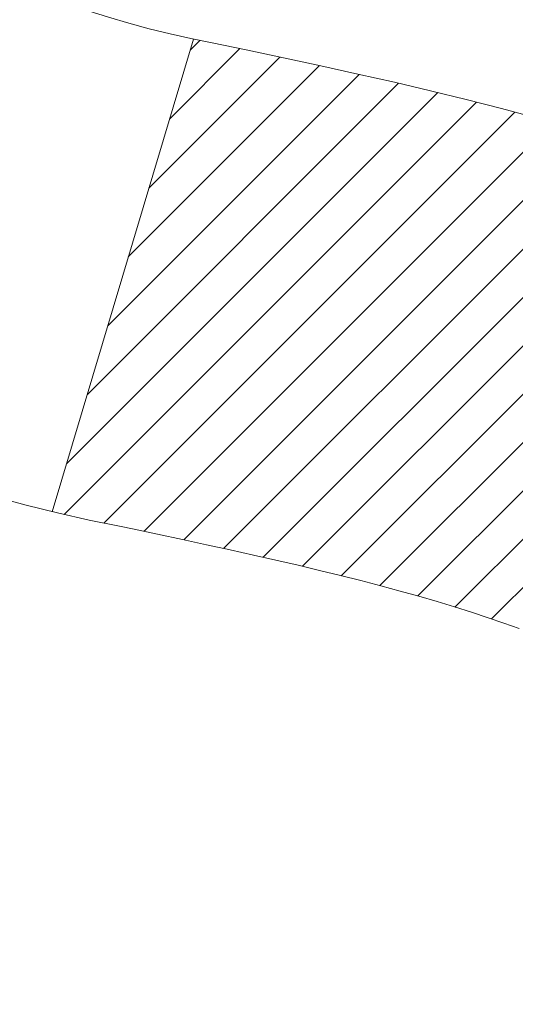
# Model space of a CAD drawing. Extents: x 13 to 3254, y -85 to 1977.
# Drawn here: x 174 to 174, y -60 to -60 of the extents above; entities that cross this region are included whole.
import ezdxf

# ---------------------------------------------------------------- set-up
doc = ezdxf.new("R2010")
doc.units = 0
doc.header["$LTSCALE"] = 5
doc.header["$MEASUREMENT"] = 0
doc.layers.get('DEFPOINTS').update_dxf_attribs({"linetype": 'CONTINUOUS'})
for name, color, linetype, lineweight in [('CONCRETE - H', 130, 'CONTINUOUS', 9), ('DECK COAT - H', 20, 'CONTINUOUS', 20), ('DECK COAT - L', 22, 'CONTINUOUS', 18), ('DIMS', 50, 'CONTINUOUS', 25), ('MIG FOOT - H', 251, 'CONTINUOUS', 20), ('MIG RETAINER - H', 251, 'CONTINUOUS', 20), ('PVC SIDESHEET - H', 170, 'CONTINUOUS', 20)]:
    doc.layers.add(name, color=color, linetype=linetype, lineweight=lineweight)
doc.dimstyles.get("Standard").update_dxf_attribs({"dimtxt": 0.18, "dimasz": 0.18, "dimexe": 0.18, "dimexo": 0.0625, "dimgap": 0.09, "dimtad": 0, "dimtih": 1, "dimtoh": 1, "dimdec": 4, "dimzin": 0, "dimdsep": 46, "dimtxsty": 'Standard', "dimcen": 0.09, "dimadec": 0, "dimazin": 0, "dimtfac": 1, "dimtdec": 4, "dimtofl": 0, "dimtmove": 0, "dimatfit": 3, "dimfxl": 1, "dimtolj": 1, "dimtzin": 0, "dimarcsym": 0})
pattern_1 = [(45, (-10.00238692780096, -202.2904333713735), (-0.003479849246914297, 0.003479849246914297), [])]

# ---------------------------------------------------------------- blocks, each defined once
blk = doc.blocks.new('*D19')
at = {"layer": 'DEFPOINTS', "color": 0, "transparency": 16777216}
for p in [(177.7837935231622, -58.57393459997577), (173.7837935231605, -63.57393459997562), (186.9674217753354, -63.57393459997562)]:
    blk.add_point(p, dxfattribs=at)
at = {"layer": 'DIMS', "color": 0, "lineweight": -2, "transparency": 16777216}
for p, q in [((178.0937935231622, -58.57393459997577), (187.2774217753354, -58.57393459997577)), ((186.9674217753354, -58.88393459997577), (186.9674217753354, -60.3989021971262)), ((186.9674217753354, -63.26393459997562), (186.9674217753354, -61.84556886379287)), ((174.0937935231605, -63.57393459997562), (187.2774217753354, -63.57393459997562))]:
    blk.add_line(p, q, dxfattribs=at)
at = {"layer": 'DIMS', "color": 0, "transparency": 16777216}
for points in [[(186.9157551086687, -58.88393459997577), (187.019088442002, -58.88393459997577), (186.9674217753354, -58.57393459997577)], [(186.9157551086687, -63.26393459997562), (187.019088442002, -63.26393459997562), (186.9674217753354, -63.57393459997562)]]:
    blk.add_solid(points, dxfattribs=at)
at = {"layer": 'DIMS', "color": 0, "transparency": 16777216, "insert": (186.9674217753354, -61.12223553045951), "char_height": 0.31, "attachment_point": 5}
blk.add_mtext('\\A1;5 IN\\P [127.0mm]', dxfattribs=at)
blk = doc.blocks.new('*D22')
at = {"layer": 'DEFPOINTS', "color": 0, "transparency": 16777216}
for p in [(179.7837935231609, -59.07386891490839), (173.7838002040783, -59.994516420759), (173.7838002040783, -61.07393535805308)]:
    blk.add_point(p, dxfattribs=at)
at = {"layer": 'DIMS', "color": 0, "lineweight": -2, "transparency": 16777216}
for p, q in [((179.7837935231609, -59.38386891490839), (179.7837935231609, -60.304516420759)), ((173.7838002040783, -60.76393535805308), (173.7838002040783, -59.684516420759)), ((174.0938002040783, -59.994516420759), (175.9830219323332, -59.994516420759)), ((179.4737935231609, -59.994516420759), (179.0830219323332, -59.994516420759))]:
    blk.add_line(p, q, dxfattribs=at)
at = {"layer": 'DIMS', "color": 0, "transparency": 16777216}
for points in [[(174.0938002040783, -59.94284975409233), (174.0938002040783, -60.04618308742567), (173.7838002040783, -59.994516420759)], [(179.4737935231609, -59.94284975409233), (179.4737935231609, -60.04618308742567), (179.7837935231609, -59.994516420759)]]:
    blk.add_solid(points, dxfattribs=at)
at = {"layer": 'DIMS', "color": 0, "transparency": 16777216, "insert": (177.5330219323332, -59.994516420759), "char_height": 0.31, "attachment_point": 5}
blk.add_mtext('\\A1;6 IN\\P [152.4mm]', dxfattribs=at)

msp = doc.modelspace()

# ---------------------------------------------------------------- hatches: boundary and pattern name
at = {"layer": 'CONCRETE - H'}
h = msp.add_hatch(dxfattribs=at)
h.set_pattern_fill('AR-CONC', color=256, scale=0.217, style=0)
h.set_pattern_definition([(49.99999999999999, (0, 0), (1.556454596243635, -0.1361721329122314), [0.16275, -1.79025]), (355, (0, 0), (-0.30109039394021, 1.632256930129026), [0.1302, -1.4322]), (100.45144446, (0.12970454777, -0.01134767648), (1.255364197397833, 1.496084780401926), [0.13831621664, -1.52147838304]), (46.18420000000002, (0, 0.434), (2.315913687557312, -0.3591768393209761), [0.244125, -2.685375]), (96.63563549, (0.19299273665, 0.40406852381), (2.028216422113076, 2.113837363680775), [0.20747444214, -2.282218859199999]), (351.1841639899999, (0, 0.434), (2.028216420768858, 2.113837362585878), [0.1953, -2.14830000217]), (21, (0.217, 0.3255), (1.295288303097062, -0.8736829927437852), [0.16275, -1.79025]), (326.0000000000001, (0.217, 0.3255), (0.5279942702698324, 1.573575597751671), [0.1302, -1.4322]), (71.45144474, (0.32494069118, 0.25269308442), (1.823282557504037, 0.6998926015897878), [0.1383162123, -1.52147838304]), (37.50000000000001, (0, 0), (0.02638688603852075, 0.7223796628139459), [0, -1.41484, 0, -1.4539, 0, -1.437625]), (7.499999999999999, (0, 0), (0.5708608962494625, 0.8558734147847217), [0, -0.82894, 0, -1.38229, 0, -0.547925]), (327.5, (-0.48391, 0), (1.158394686494127, -0.04894407166360407), [0, -0.5425, 0, -1.6926, 0, -2.24595]), (317.5, (-0.70091, 0), (1.265513987472978, 0.2172278116611295), [0, -0.70525, 0, -1.12406, 0, -1.59495])])
edge = h.paths.add_edge_path()
edge.add_spline(control_points=[(183.5386857454838, -58.57393459997579), (183.6765897746629, -58.9064356606712), (184.1790641183596, -60.10373368852919), (181.3078308905292, -59.36377024273703), (180.3302695960515, -61.45822639519872), (180.6349916802665, -62.65627066375382), (180.895009134752, -63.28464890318625)], knot_values=[0, 0, 0, 0, 0.8976278745051326, 3.234769126600689, 4.894874835587544, 6.877130241027072, 6.877130241027072, 6.877130241027072, 6.877130241027072], degree=3, periodic=0)
edge.add_line((180.8949988687899, -63.28464890318649), (180.40200748273, -63.28464890318787))
edge.add_line((180.40200748273, -63.28464890318787), (180.40200748273, -63.08779889467486))
edge.add_line((180.40200748273, -63.08779889467486), (179.73232378273, -63.08779889467485))
edge.add_arc((179.73232378273, -63.04842889467515), 0.03936999999970681, 239.9999999998755, 270.00000000012403, ccw=False)
edge.add_line((179.71263878273, -63.08252431482184), (179.5768778751121, -63.00414271826319))
edge.add_arc((179.5217598751125, -63.09960989467443), 0.1102359999995308, 60.00000000006802, 89.99999999997046)
edge.add_line((179.5217598751125, -62.9893738946749), (178.6138019340836, -62.9893738946749))
edge.add_arc((178.6138019340835, -62.95000389467479), 0.03937000000011182, 239.9999999667406, 270.00000000008276, ccw=False)
edge.add_line((178.5941169340637, -62.98409931481045), (177.9140297479245, -62.59145131200414))
edge.add_arc((177.8540298071971, -62.69537439467928), 0.1199999999999835, 60.00003267868259, 90)
edge.add_line((177.8540298071971, -62.57537439467929), (177.6425884246375, -62.5753743946792))
edge.add_arc((177.6425884246374, -62.53600439467906), 0.03937000000014024, 225.0000000000073, 270.0000000001654, ccw=False)
edge.add_line((177.614749630662, -62.56384318865447), (177.4982831065296, -62.44737666452203))
edge.add_arc((177.2485811322227, -62.69707863882845), 0.3531319186158823, 44.9999999999356, 76.09799910888232)
edge.add_arc((176.9592965391396, -63.86584841226868), 1.557170273114089, 76.0979991089303, 103.902000891074)
edge.add_arc((176.670011946056, -62.69707863882905), 0.3531319186163515, 103.902000891037, 135.0000000000081)
edge.add_line((176.420309971749, -62.44737666452205), (176.3038434476163, -62.5638431886545))
edge.add_arc((176.2760046536411, -62.53600439467939), 0.03936999999978212, 270, 315.00000000009504, ccw=False)
edge.add_line((176.2760046536411, -62.57537439467917), (174.5650995511569, -62.5753743946792))
edge.add_arc((174.565099551157, -62.53600439467918), 0.03937000000001944, 180, 269.99999999991724, ccw=False)
edge.add_line((174.525729551157, -62.53600439467918), (174.5257295511572, -61.2315208373082))
edge.add_line((174.5257295511572, -61.2315208373082), (174.5257295511569, -61.22022226907167))
edge.add_arc((174.5650995511569, -61.22022226907171), 0.03937000000004787, 107.3023772369659, 179.999999999938, ccw=False)
edge.add_line((174.5533903427867, -61.18263382218511), (174.5706632838802, -61.17610782539028))
edge.add_line((174.5706632838802, -61.17610782539028), (174.5878398800546, -61.16939344532189))
edge.add_line((174.5878398800546, -61.16939344532189), (174.604823786391, -61.16230229870642))
edge.add_line((174.604823786391, -61.16230229870642), (174.6215186579706, -61.15464600227035))
edge.add_line((174.6215186579706, -61.15464600227035), (174.6378281498742, -61.14623617274013))
edge.add_line((174.6378281498742, -61.14623617274013), (174.6536670641991, -61.13692060101918))
edge.add_line((174.6536670641991, -61.13692060101918), (174.669007593509, -61.12673332093949))
edge.add_line((174.669007593509, -61.12673332093949), (174.6838403476749, -61.1157681339793))
edge.add_line((174.6838403476749, -61.1157681339793), (174.6981559450962, -61.10411886929425))
edge.add_line((174.6981559450962, -61.10411886929425), (174.7119450006909, -61.0918793048133))
edge.add_line((174.7119450006909, -61.0918793048133), (174.7251962798745, -61.07911600321607))
edge.add_line((174.7251962798745, -61.07911600321607), (174.7378936614273, -61.06582362033033))
edge.add_line((174.7378936614273, -61.06582362033033), (174.7500237890209, -61.05199554424634))
edge.add_line((174.7500237890209, -61.05199554424634), (174.7615865796105, -61.03766417506129))
edge.add_line((174.7615865796105, -61.03766417506129), (174.7725850406921, -61.02287099639604))
edge.add_line((174.7725850406921, -61.02287099639604), (174.7830221797615, -61.00765749187129))
edge.add_line((174.7830221797615, -61.00765749187129), (174.7929010043145, -60.99206514510782))
edge.add_line((174.7929010043145, -60.99206514510782), (174.8022245218472, -60.97613543972646))
edge.add_line((174.8022245218472, -60.97613543972646), (174.8109958034887, -60.95990981747259))
edge.add_line((174.8109958034887, -60.95990981747259), (174.8192230480441, -60.94342634571304))
edge.add_line((174.8192230480441, -60.94342634571304), (174.8269232637526, -60.92671729457545))
edge.add_line((174.8269232637526, -60.92671729457545), (174.8341143271371, -60.90981436279414))
edge.add_line((174.8341143271371, -60.90981436279414), (174.8408145913581, -60.89274776360169))
edge.add_line((174.8408145913581, -60.89274776360169), (174.8470469671191, -60.87553350606426))
edge.add_line((174.8470469671191, -60.87553350606426), (174.852836897225, -60.85817970762822))
edge.add_line((174.852836897225, -60.85817970762822), (174.858209851625, -60.84069440114347))
edge.add_line((174.858209851625, -60.84069440114347), (174.8631913002674, -60.82308561945992))
edge.add_line((174.8631913002674, -60.82308561945992), (174.8678067131013, -60.80536139542748))
edge.add_line((174.8678067131013, -60.80536139542748), (174.8720815600753, -60.78752976189604))
edge.add_line((174.8720815600753, -60.78752976189604), (174.8760413111382, -60.76959875171552))
edge.add_line((174.8760413111382, -60.76959875171552), (174.8797114362386, -60.75157639773583))
edge.add_line((174.8797114362386, -60.75157639773583), (174.8831174053255, -60.73347073280688))
edge.add_line((174.8831174053255, -60.73347073280688), (174.8862846883475, -60.71528978977854))
edge.add_line((174.8862846883475, -60.71528978977854), (174.8892387552535, -60.69704160150074))
edge.add_line((174.8892387552535, -60.69704160150074), (174.8920050759921, -60.6787342008234))
edge.add_line((174.8920050759921, -60.6787342008234), (174.8946091205121, -60.66037562059641))
edge.add_line((174.8946091205121, -60.66037562059641), (174.8970763587624, -60.64197389366969))
edge.add_line((174.8970763587624, -60.64197389366969), (174.8994322606916, -60.6235370528931))
edge.add_line((174.8994322606916, -60.6235370528931), (174.9017022962485, -60.60507313111658))
edge.add_line((174.9017022962485, -60.60507313111658), (174.9039119353818, -60.58659016119007))
edge.add_line((174.9039119353818, -60.58659016119007), (174.9060866480403, -60.56809617596342))
edge.add_line((174.9060866480403, -60.56809617596342), (174.9060866480403, -60.55436084363338))
edge.add_line((174.9060866480403, -60.55436084363338), (174.9039119353818, -60.53586685840672))
edge.add_line((174.9039119353818, -60.53586685840672), (174.9017022962485, -60.51738388848018))
edge.add_line((174.9017022962485, -60.51738388848018), (174.8994322606916, -60.49891996670367))
edge.add_line((174.8994322606916, -60.49891996670367), (174.8970763587624, -60.48048312592708))
edge.add_line((174.8970763587624, -60.48048312592708), (174.8946091205121, -60.46208139900035))
edge.add_line((174.8946091205121, -60.46208139900035), (174.8920050759921, -60.44372281877337))
edge.add_line((174.8920050759921, -60.44372281877337), (174.8892387552535, -60.42541541809602))
edge.add_line((174.8892387552535, -60.42541541809602), (174.8862846883475, -60.40716722981823))
edge.add_line((174.8862846883475, -60.40716722981823), (174.8831174053255, -60.38898628678992))
edge.add_line((174.8831174053255, -60.38898628678992), (174.8797114362386, -60.37088062186093))
edge.add_line((174.8797114362386, -60.37088062186093), (174.8760413111382, -60.35285826788125))
edge.add_line((174.8760413111382, -60.35285826788125), (174.8720815600753, -60.33492725770076))
edge.add_line((174.8720815600753, -60.33492725770076), (174.8678067131013, -60.31709562416931))
edge.add_line((174.8678067131013, -60.31709562416931), (174.8631913002674, -60.29937140013688))
edge.add_line((174.8631913002674, -60.29937140013688), (174.858209851625, -60.28176261845333))
edge.add_line((174.858209851625, -60.28176261845333), (174.852836897225, -60.26427731196857))
edge.add_line((174.852836897225, -60.26427731196857), (174.8470469671191, -60.24692351353254))
edge.add_line((174.8470469671191, -60.24692351353254), (174.8408145913581, -60.2297092559951))
edge.add_line((174.8408145913581, -60.2297092559951), (174.8341143271371, -60.21264265680263))
edge.add_line((174.8341143271371, -60.21264265680263), (174.8269232637526, -60.19573972502131))
edge.add_line((174.8269232637526, -60.19573972502131), (174.8192230480441, -60.17903067388373))
edge.add_line((174.8192230480441, -60.17903067388373), (174.8109958034887, -60.16254720212417))
edge.add_line((174.8109958034887, -60.16254720212417), (174.8022245218471, -60.1463215798703))
edge.add_line((174.8022245218471, -60.1463215798703), (174.7929010043145, -60.13039187448892))
edge.add_line((174.7929010043145, -60.13039187448892), (174.7830221797614, -60.11479952772548))
edge.add_line((174.7830221797614, -60.11479952772548), (174.772585040692, -60.09958602320073))
edge.add_line((174.772585040692, -60.09958602320073), (174.7615865796104, -60.08479284453544))
edge.add_line((174.7615865796104, -60.08479284453544), (174.7500237890209, -60.07046147535043))
edge.add_line((174.7500237890209, -60.07046147535043), (174.7378936614273, -60.05663339926643))
edge.add_line((174.7378936614273, -60.05663339926643), (174.7251962798744, -60.04334101638072))
edge.add_line((174.7251962798744, -60.04334101638072), (174.7119450006909, -60.03057771478349))
edge.add_line((174.7119450006909, -60.03057771478349), (174.6981559450961, -60.01833815030251))
edge.add_line((174.6981559450961, -60.01833815030251), (174.6838403476749, -60.00668888561749))
edge.add_line((174.6838403476749, -60.00668888561749), (174.669007593509, -59.9957236986573))
edge.add_line((174.669007593509, -59.9957236986573), (174.6536670641991, -59.98553641857761))
edge.add_line((174.6536670641991, -59.98553641857761), (174.6378281498742, -59.97622084685663))
edge.add_line((174.6378281498742, -59.97622084685663), (174.6215186579705, -59.96781101732644))
edge.add_line((174.6215186579705, -59.96781101732644), (174.604823786391, -59.96015472089037))
edge.add_line((174.604823786391, -59.96015472089037), (174.5878398800546, -59.95306357427491))
edge.add_line((174.5878398800546, -59.95306357427491), (174.5706632838802, -59.94634919420652))
edge.add_line((174.5706632838802, -59.94634919420652), (174.5533903427867, -59.93982319741168))
edge.add_arc((174.565099551157, -59.90223475052504), 0.03937000000010585, 180.0000000000414, 252.6976227629736, ccw=False)
edge.add_line((174.5257295511569, -59.90223475052507), (174.5257295511569, -59.71299970166636))
edge.add_line((174.5257295511569, -59.71299970166636), (174.4273045511572, -59.71299970166636))
edge.add_line((174.4273045511572, -59.71299970166636), (174.4275686547633, -59.71299970166637))
edge.add_arc((174.4666745511572, -59.70844714554615), 0.03936999999996848, 122.9031521393446, 186.6402612610763, ccw=False)
edge.add_line((174.4452879545213, -59.67539248801754), (174.7605058949771, -59.47144425654451))
edge.add_arc((174.5828160511557, -59.27275190311681), 0.2665564328766554, 311.8061494065296, 360.0000000001619)
edge.add_line((174.8493724840324, -59.27275190311605), (174.8493724840322, -59.22353830076646))
edge.add_line((174.8493724840322, -59.22353830076646), (174.9391161889413, -59.22353830076646))
edge.add_line((174.9391161889413, -59.22353830076646), (174.9391161889413, -59.27723217335689))
edge.add_line((174.9391161889413, -59.27723217335689), (175.1379350865793, -59.27723217335691))
edge.add_arc((175.1379350865792, -59.19849201587655), 0.0787401574803539, 270.0000000000206, 359.9999999999742)
edge.add_line((175.2166752440596, -59.19849201587659), (175.2166752440596, -59.07386891490839))
edge.add_line((175.2166752440596, -59.07386891490839), (179.7837935231609, -59.07383607237469))
edge.add_line((179.7837935231609, -59.07383607237469), (179.7837935231609, -58.57390175744209))
edge.add_line((179.7837935231609, -58.57390175744209), (183.5386857454838, -58.57393459997579))
h.paths.add_polyline_path([(176.5255219323332, -60.48534975409233), (178.8505219323332, -60.48534975409233), (178.8505219323332, -59.50368308742566), (176.5255219323332, -59.50368308742566)], flags=24)
at = {"layer": 'DECK COAT - H'}
h = msp.add_hatch(dxfattribs=at)
h.set_pattern_fill('ANSI31', color=256, scale=0.03937, style=0)
h.set_pattern_definition(pattern_1)
h.paths.add_polyline_path([(174.6311047967258, -60.61924671132068), (174.6315884735107, -60.61566967551282), (174.6320678928795, -60.61208379060419), (174.6325433350399, -60.60848895273843), (174.6330150801993, -60.60488505805908), (174.6334834085655, -60.60127200270976), (174.6339485990651, -60.59764969573088), (174.6344108832507, -60.59401859329689), (174.6348705280165, -60.59037899445811), (174.6353278293978, -60.58673093893653), (174.63578308343, -60.58307446645416), (174.6362365861484, -60.57940961673303), (174.6366886335883, -60.57573642949511), (174.6371395217849, -60.57205494446247), (174.6375863619789, -60.56839131340497, 0.06075811873688682), (174.6375895467733, -60.55409181823991), (174.6371395217847, -60.55040207513441), (174.6366886335881, -60.54672059010174), (174.6362365861483, -60.54304740286385), (174.63578308343, -60.53938255314272), (174.6353278293978, -60.53572608066035), (174.6348705280165, -60.53207802513877), (174.6344108832507, -60.52843842629999), (174.6337774033884, -60.52346263361189), (174.7046709308756, -60.51919248443632), (174.7049434052201, -60.52133708406494), (174.7056283773035, -60.52679009767344), (174.7063072079387, -60.53224862292829), (174.7069808714896, -60.53771257012876), (174.7076503423207, -60.543181849574), (174.708316594796, -60.54865637156318), (174.7089806032796, -60.55413604639553, -0.0603675126623075), (174.7089777788245, -60.56834428178301), (174.708316594796, -60.57380064803372), (174.7076503423207, -60.57927517002294), (174.7069808714897, -60.58474444946815), (174.7063072079387, -60.59020839666861), (174.7056283773035, -60.5956669219235), (174.7049434052203, -60.60111993553197), (174.7042513050321, -60.60656733942868), (174.7035510986317, -60.61200903589013), (174.7028418421654, -60.61744494640466), (174.7021225922846, -60.62287499276836), (174.7013924056412, -60.62829909677738), (174.7006503388872, -60.63371718022786), (174.6998954486741, -60.63912916491587), (174.6991267916538, -60.64453497263757), (174.6983434244782, -60.64993452518907), (174.6975444037989, -60.65532774436649), (174.6967287862679, -60.66071455196594), (174.6958956285369, -60.66609486978355), (174.6950439872576, -60.67146861961548), (174.6941729190821, -60.67683572325778), (174.6932814806618, -60.68219610250661), (174.6923687286489, -60.6875496791581), (174.6914337196949, -60.69289637500835), (174.6904758863702, -60.69823764731778), (174.6894946037881, -60.70357446035312), (174.6884887887506, -60.70890576862392), (174.6874573578594, -60.71423052579165), (174.6863992277167, -60.71954768551781), (174.6853133149241, -60.72485620146382), (174.6841985360839, -60.73015502729119), (174.6830538077979, -60.73544311666136), (174.681878046668, -60.7407194232358), (174.6806701692963, -60.74598290067603), (174.6794290922846, -60.75123250264345), (174.6781537322348, -60.75646718279957), (174.676843005749, -60.76168589480586), (174.6756322648526, -60.7663607898604), (174.6078282692667, -60.74552302843394), (174.6086739679207, -60.74219709310917), (174.6094754254586, -60.73897896051939), (174.6102642421096, -60.73574560915891), (174.611040644604, -60.73249740216666), (174.6118048596718, -60.72923470268158), (174.6125571140435, -60.72595787384257), (174.6132976344492, -60.72266727878853), (174.6140266476193, -60.71936328065844), (174.614744380284, -60.71604624259122), (174.6154510591735, -60.71271652772573), (174.6161469110181, -60.70937449920093), (174.6168321625481, -60.70602052015575), (174.6175070404936, -60.70265495372909), (174.6181717715852, -60.6992781630599), (174.6188265825528, -60.69589051128709), (174.6194717001269, -60.69249236154958), (174.6201073510376, -60.6890840769863), (174.6207337620153, -60.68566602073615), (174.6213511597901, -60.68223855593807), (174.621959385558, -60.67880304451138), (174.6225583101789, -60.67536055338401), (174.6231482138544, -60.67191097871502), (174.6237293767925, -60.66845421664799), (174.6243020792004, -60.66499016332649), (174.6248666012859, -60.66151871489411), (174.6254232232565, -60.65803976749443), (174.6259722253198, -60.65455321727104), (174.6265138876835, -60.65105896036751), (174.6270484905552, -60.64755689292743), (174.6275763141423, -60.64404691109438), (174.6280976386527, -60.64052891101194), (174.6286127442938, -60.63700278882369), (174.6291219112731, -60.63346844067321), (174.6296254197984, -60.6299257627041), (174.6301235500773, -60.62637465105992), (174.6306165823171, -60.62281500188426)])
h.paths.add_polyline_path([(174.5258240926709, -60.223955820402), (174.5240009134976, -60.2223977462739), (174.5221741990806, -60.2208818776203), (174.5203449066058, -60.21940879661231), (174.5185139932591, -60.21797908542111), (174.5166824426146, -60.21659333430817), (174.514851863433, -60.21525226354696), (174.513023782677, -60.21395641754161), (174.5111995435614, -60.21270626286933), (174.5093804893016, -60.21150226610744), (174.5075682494908, -60.21034504099008), (174.5057672576121, -60.20923652784806), (174.5039770462167, -60.20817589873842), (174.5021955599991, -60.20716147913986), (174.5004207436535, -60.20619159453115), (174.4986517259612, -60.20526502228357), (174.4968922875835, -60.20438221659855), (174.4951246932324, -60.20353522744297), (174.4933266763174, -60.2027143553308), (174.4914759702478, -60.20190990077596), (174.4895504084313, -60.20111235009021), (174.4875363944645, -60.20031703406887), (174.4854335359404, -60.19952441094036), (174.483242484731, -60.19873517998609), (174.4809638927078, -60.19795004048761), (174.478598411743, -60.19716969172639), (174.4761470694913, -60.19639495160105), (174.4736129197766, -60.19562683209735), (174.4709968788409, -60.19486494692195), (174.4682994032017, -60.19410870888599), (174.4655209493764, -60.19335753080061), (174.4626619738822, -60.19261082547699), (174.4597229332367, -60.19186800572625), (174.4567042839571, -60.19112848435957), (174.4536064825608, -60.19039167418809), (174.4504294586783, -60.18965655796099), (174.4471729751224, -60.18892079980303), (174.4438388928324, -60.18818258769731), (174.4404291736994, -60.18744016024475), (174.4369457796146, -60.18669175604624), (174.4333906724691, -60.18593561370263), (174.429765814154, -60.18516997181486), (174.4281454671546, -60.18480545726455, -0.01216223081922574), (174.4182188630936, -60.18268943401308), (174.4385361450374, -60.11462395973878, 0.00498223423146265), (174.441229786716, -60.11515784038055), (174.4461116913109, -60.1161920542274), (174.4515286279735, -60.1173410423991), (174.4568968717097, -60.1184969310432), (174.4622129416919, -60.11966731502586), (174.4674733570923, -60.12085978921316), (174.4726742039351, -60.12208214741609), (174.4778112281469, -60.1233417447615), (174.4828816810812, -60.12464464928668), (174.487882890039, -60.12599687840274), (174.4928121823213, -60.12740444952091), (174.4976668852289, -60.12887338005227), (174.5024443260629, -60.13040968740806), (174.507141832124, -60.13201938899938), (174.5117567307133, -60.13370850223744), (174.5162863491318, -60.13548304453336), (174.5207283109691, -60.13734921030856), (174.525096656381, -60.13932084294818), (174.5294051177916, -60.14140527296341), (174.533660425352, -60.14360451785647), (174.5378693092136, -60.14592059512968), (174.5420384995275, -60.14835552228531), (174.5461746376931, -60.15091126783763), (174.5502737316659, -60.15358385355553), (174.5543291340517, -60.15636758505512), (174.5583390400313, -60.15925939085015), (174.5623016447856, -60.16225619945455), (174.5662151434955, -60.16535493938208), (174.5700777308887, -60.16855253981409), (174.5738874533764, -60.17184604022559), (174.5776424116082, -60.17523201324526), (174.5813408363743, -60.17870675357973), (174.5849809584644, -60.18226655593553), (174.5885610086684, -60.1859077150193), (174.592079217776, -60.18962652553758), (174.5955338165773, -60.19341928219698), (174.5989230358621, -60.19728227970408), (174.6022451064202, -60.20121181276544), (174.6054982590416, -60.20520417608766), (174.608680724516, -60.20925566437732), (174.6117907336333, -60.21336257234101), (174.6148262107204, -60.21752099523248), (174.6177869502761, -60.22172872100246), (174.6206742186945, -60.22598476768597), (174.6234892842228, -60.23028815479758), (174.6262334151082, -60.23463790185188), (174.6289078795974, -60.23903302836338), (174.6315139459378, -60.2434725538467), (174.6340528823762, -60.24795549781633), (174.6365259571599, -60.25248087978692), (174.6389344385357, -60.25704771927299), (174.6412795947509, -60.26165503578908), (174.6435626940524, -60.26630184884978), (174.6457850046872, -60.27098717796964), (174.6479477949026, -60.27571004266325), (174.6484639633557, -60.27687735933641), (174.5837447893251, -60.30573943084617), (174.5828546984135, -60.30375548428874), (174.5816482951461, -60.30112996796645), (174.5804242648153, -60.29852918096724), (174.5791824086893, -60.29595323207973), (174.5779227047306, -60.29340244508997), (174.5766453294338, -60.29087731250674), (174.5753500907524, -60.28837781569244), (174.5740367839479, -60.28590391955261), (174.5727052042823, -60.28345558899277), (174.5713551470174, -60.28103278891838), (174.569986407415, -60.27863548423501), (174.5685987807369, -60.27626363984815), (174.5671920622448, -60.27391722066331), (174.5657660472007, -60.27159619158603), (174.5643205308663, -60.26930051752181), (174.5628553085034, -60.26703016337613), (174.5613701753738, -60.26478509405457), (174.5598649267393, -60.2625652744626), (174.5583389118198, -60.26037016547907), (174.5567892214526, -60.25819663859578), (174.5552161349695, -60.25604510591189), (174.5536205843466, -60.2539167119822), (174.5520035015596, -60.25181260136149), (174.5503658185846, -60.24973391860458), (174.5487084673974, -60.24768180826622), (174.547032379974, -60.2456574149012), (174.5453384882903, -60.24366188306432), (174.543627724322, -60.24169635731037), (174.5419010200454, -60.23976198219411), (174.5401593074361, -60.23785990227036), (174.5384035184701, -60.23599126209389), (174.5366345851233, -60.23415720621948), (174.5348534583764, -60.23235889717041), (174.5330623132099, -60.23059852823677), (174.5312628468701, -60.22887745392195), (174.5294560165432, -60.22719625639716), (174.5276427794149, -60.22555551783346)])
h.paths.add_polyline_path([(174.2580105191961, -59.71299970166648), (174.3288765191962, -59.71299970166642), (174.3288765191962, -59.88332950324333), (174.2580105191961, -59.88332950324327)])
h = msp.add_hatch(dxfattribs=at)
h.set_pattern_fill('ANSI31', color=256, scale=0.03937, style=0)
h.set_pattern_definition(pattern_1)
h.paths.add_polyline_path([(174.454860519201, -62.17639923070796), (174.525726519201, -62.17639923070801), (174.5257265192008, -62.41261923070802), (174.4548605192008, -62.41261923070796)])
h.paths.add_polyline_path([(174.4548605192012, -61.70395923070795), (174.5257265192012, -61.70395923070801), (174.5257265192011, -61.94017923070801), (174.4548605192011, -61.94017923070795)])
h.paths.add_polyline_path([(174.4548605192014, -61.23152083730825), (174.5257265192014, -61.23152083730831), (174.5257265192013, -61.46773923070801), (174.4548605192013, -61.46773923070795)])
h.paths.add_polyline_path([(174.7247561050012, -60.96723721014045), (174.7348105844846, -60.95115621188405), (174.7442088375499, -60.93469193366052), (174.7529767884969, -60.91786997685399), (174.7611397941373, -60.90072170993933), (174.768723204565, -60.88327856965869), (174.7757523698742, -60.86557199275431), (174.7781174892413, -60.85904505256262), (174.843744389416, -60.88464708206477), (174.8408115593971, -60.8927477636018), (174.8341112951761, -60.90981436279425), (174.8269202317917, -60.92671729457557), (174.8192200160832, -60.94342634571315), (174.8109927715277, -60.95990981747271), (174.8022214898862, -60.97613543972658), (174.7928979723536, -60.99206514510793), (174.7830191478005, -61.0076574918714), (174.7725820087311, -61.02287099639615), (174.7615835476495, -61.03766417506141), (174.7500207570599, -61.05199554424645), (174.7378906294663, -61.06582362033045), (174.7251932479135, -61.07911600321619), (174.7119419687301, -61.09187930481342), (174.7064686203484, -61.09673760710855), (174.6596248776697, -61.04396561622171), (174.663843327853, -61.04034181701293), (174.6774928141643, -61.02703509504853), (174.6903992796894, -61.01293471979726), (174.7025715245775, -60.99818252321764), (174.7140184847823, -60.9829193880757)])
h.paths.add_polyline_path([(174.8352945341059, -60.56780055666367, 0.05548686241699283), (174.8353031299723, -60.55473368304452), (174.8332047781412, -60.53588335202916), (174.8310571767637, -60.51703798034886), (174.8288236960473, -60.49820125655351), (174.8264677061993, -60.47937686919308), (174.823952577427, -60.46056850681749), (174.8212416799379, -60.44177985797675), (174.8182983839396, -60.42301461122078), (174.8162173245825, -60.41087535892636), (174.8850035890387, -60.39983082524812), (174.8862816563866, -60.40716722981834), (174.8892357232925, -60.42541541809614), (174.8920020440311, -60.44372281877348), (174.8946060885511, -60.46208139900047), (174.8970733268015, -60.48048312592719), (174.8994292287306, -60.49891996670378), (174.9016992642875, -60.51738388848027), (174.9039089034208, -60.53586685840681), (174.9060836160793, -60.55436084363346, -0.05859327961190841), (174.9060767705797, -60.56815439081298), (174.9039089034208, -60.58659016119019), (174.9016992642875, -60.6050731311167), (174.8994292287306, -60.62353705289321), (174.8970733268015, -60.6419738936698), (174.8966903858523, -60.64483003242084), (174.8271581437006, -60.63756354642361), (174.8288236960473, -60.62425576304351), (174.8310571767637, -60.60541903924816), (174.8332047781412, -60.58657366756786)])
h.paths.add_polyline_path([(174.6774928141643, -60.09542192454852), (174.663843327853, -60.08211520258409), (174.6494420206065, -60.0697439658651), (174.634280784151, -60.05844830438751), (174.6183983109576, -60.04825047607703), (174.6007510401341, -60.03833109388667), (174.6380118836731, -59.97633069212738), (174.6536640322381, -59.98553641857772), (174.669004561548, -59.99572369865741), (174.6838373157139, -60.00668888561761), (174.6981529131352, -60.01833815030263), (174.7119419687299, -60.0305777147836), (174.7251932479135, -60.04334101638084), (174.7378906294663, -60.05663339926654), (174.7500207570599, -60.07046147535054), (174.7615835476495, -60.08479284453556), (174.772582008731, -60.09958602320084), (174.7830191478005, -60.11479952772559), (174.7928979723535, -60.13039187448904), (174.8022214898862, -60.14632157987042), (174.8109927715277, -60.16254720212429), (174.8123343271668, -60.16523503938755), (174.747956703591, -60.19495564175064), (174.7442088375499, -60.1877650859365), (174.7348105844846, -60.171300807713), (174.7247561050012, -60.15521980945657), (174.7140184847823, -60.13953763152132), (174.7025715245775, -60.12427449637941), (174.6903992796894, -60.10952229979979)])
h.paths.add_polyline_path([(174.4548605191958, -59.71299970166648), (174.525726519196, -59.71299970166648), (174.525726519196, -59.78834531278507), (174.4548605191958, -59.78834531278507)])
h.paths.add_polyline_path([(174.2580105192027, -61.8546747086889), (174.3288765192012, -61.85467470868896), (174.3288765192011, -62.09089470868896), (174.2580105192023, -62.09089470868891)])
h.paths.add_polyline_path([(174.2580105192038, -61.3822347086889), (174.3288765192015, -61.38223470868896), (174.3288765192014, -61.61845470868896), (174.2580105192032, -61.6184547086889)])
h.paths.add_polyline_path([(174.4281454671546, -60.93765156233242), (174.429765814154, -60.93728704778216), (174.4355038340681, -60.93607506430108), (174.4423381116154, -60.93460672569633), (174.4489524696315, -60.93314221500516), (174.4552317622734, -60.93168927977818), (174.4612540675578, -60.93021391016016), (174.4669690896694, -60.92872126447502), (174.4723615581054, -60.92720948446863), (174.4774140592281, -60.92567803404482), (174.4833100876027, -60.92373299263186), (174.4896068777545, -60.92135956548366), (174.4949918569742, -60.91901885285928), (174.5233595432705, -60.9839202146734), (174.5207283109691, -60.98510780928844), (174.5162863491318, -60.98697397506366), (174.5117567307133, -60.98874851735958), (174.507141832124, -60.99043763059764), (174.5024443260629, -60.99204733218896), (174.4976668852289, -60.99358363954475), (174.4928121823213, -60.99505257007611), (174.487882890039, -60.99646014119428), (174.4828816810812, -60.99781237031034), (174.4778112281469, -60.99911527483552), (174.4726742039351, -61.00037487218093), (174.4674733570923, -61.00159723038384), (174.4622129416919, -61.00278970457116), (174.4568968717097, -61.00396008855382), (174.4515286279736, -61.00511597719792), (174.4461116913109, -61.00626496536962), (174.441229786716, -61.00729917921642, 0.2906124959815097), (174.3332909827607, -61.10812604711604), (174.2646952783082, -61.09033224800901, -0.2906124959815037)])
at = {"layer": 'MIG FOOT - H'}
h = msp.add_hatch(dxfattribs=at)
h.set_pattern_fill('ANSI31', color=256, scale=1.9685, style=0)
h.set_pattern_definition([(45, (-774.2351202154739, -526.1366013254329), (-0.1739924623457148, 0.1739924623457148), [])])
h.paths.add_polyline_path([(174.1857920071827, -59.81594940319668), (174.0217920071827, -59.8159494031968), (174.0217920071831, -60.3784494031968), (174.1857920071828, -60.3784494031968)])
edge = h.paths.add_edge_path()
edge.add_line((174.1857920071831, -60.7534494031968), (174.0217920071831, -60.7534494031968))
edge.add_line((174.0217920071831, -60.7534494031968), (174.0217920071833, -62.6803194031968))
edge.add_arc((174.3761220071834, -62.68031940319675), 0.3543300000001182, 180.0000000000092, 269.9999999999816)
edge.add_line((174.3761220071833, -63.03464940319681), (176.7405419761832, -63.03464940319681))
edge.add_line((176.7405419761832, -63.03464940319681), (176.740541976183, -62.87064940319677))
edge.add_line((176.740541976183, -62.87064940319677), (174.3761220071833, -62.87064940319682))
edge.add_arc((174.3761220071831, -62.68031940319686), 0.1903299999999604, 179.9999999999829, 270.0000000000342, ccw=False)
edge.add_line((174.1857920071832, -62.6803194031968), (174.1857920071831, -60.7534494031968))
h.paths.add_polyline_path([(177.709292007183, -62.87064940319682), (177.178045038183, -62.87064940319694), (177.1780450381831, -63.03464940319692), (177.7092920071833, -63.03464940319692)])
at = {"layer": 'MIG RETAINER - H'}
h = msp.add_hatch(dxfattribs=at)
h.set_pattern_fill('ANSI31', color=256, scale=0.47, style=0)
h.set_pattern_definition([(45, (-774.2351202154737, -496.8354576318771), (-0.04154252339470966, 0.04154252339470967), [])])
h.paths.add_polyline_path([(173.7837920071846, -61.48309940319685), (173.7837920071832, -60.78683249606247), (173.8580883414652, -60.72224767800226), (174.0217920071831, -60.72224767800226), (174.0217920071836, -61.48309940319679)])
edge = h.paths.add_edge_path()
edge.add_arc((174.5637920071815, -59.03409940319456), 0.07800000000003138, 270.000000000501, 360.0000000000418)
edge.add_line((174.6417920071816, -59.0340994031945), (174.6417920071812, -58.77109940319743))
edge.add_arc((174.6617920071814, -58.7710994031972), 0.02000000000020918, 90.00000000195422, 180.0000000006514, ccw=False)
edge.add_line((174.6617920071807, -58.75109940319705), (174.7487920071806, -58.75109940319517))
edge.add_arc((174.7487920071813, -58.7810994031952), 0.03000000000002956, 2.1719870346714742e-10, 90.0000000013028, ccw=False)
edge.add_line((174.7787920071813, -58.78109940319509), (174.7787920071819, -59.31609940320216))
edge.add_arc((174.621792007182, -59.31609940320233), 0.1569999999999254, -90.00000000033191, 6.230038707144558e-11, ccw=False)
edge.add_line((174.6217920071811, -59.47309940320231), (174.4555316922238, -59.47309940320146))
edge.add_arc((174.4555316922345, -59.55183908823297), 0.07873968503150763, 90.00000000777618, 177.4144840053407)
edge.add_arc((174.2619892331681, -59.5430994031973), 0.1149999999996634, 275.2124696742857, 357.41448399777784, ccw=False)
edge.add_arc((174.2706199184935, -59.6377065449508), 0.02000000000000517, 160.3257550186187, 275.2124696744299, ccw=False)
edge.add_arc((174.1405729520622, -59.59120893076256), 0.1181095275611714, 340.3257550185371, 642.6342225154141)
edge.add_arc((174.1707811122226, -59.72597431453353), 0.02000000000015042, -10.621520468789072, 102.63422251443592, ccw=False)
edge.add_arc((174.1127920071825, -59.71509940319579), 0.07899999999997757, 270.0000000008245, 349.3784795304081, ccw=False)
edge.add_line((174.1127920071836, -59.7940994031958), (174.0387920071824, -59.79409940319694))
edge.add_arc((174.0387920071826, -59.81109940319693), 0.01699999999999591, 90.00000000076633, 180)
edge.add_line((174.0217920071826, -59.81109940319693), (174.0217920071831, -60.4096511283915))
edge.add_line((174.0217920071831, -60.4096511283915), (173.8580883414652, -60.4096511283915))
edge.add_line((173.8580883414652, -60.4096511283915), (173.7837920071832, -60.34506631033123))
edge.add_line((173.7837920071832, -60.34506631033123), (173.7837920071813, -58.78109940319787))
edge.add_arc((173.8137920071811, -58.78109940319776), 0.02999999999985903, 90.00000000043423, 180.0000000002171, ccw=False)
edge.add_line((173.8137920071809, -58.75109940319784), (173.8787920071811, -58.75109940319722))
edge.add_arc((173.8787920071813, -58.7710994031972), 0.01999999999998181, 0, 90.00000000065143, ccw=False)
edge.add_line((173.8987920071813, -58.7710994031972), (173.8987920071816, -59.03409940319865))
edge.add_arc((173.9767920071816, -59.03409940319854), 0.07799999999997453, 180.0000000000835, 270.0000000004176)
edge.add_line((173.9767920071822, -59.11209940319851), (173.9807920071822, -59.11209940319851))
edge.add_arc((173.9807920071817, -59.03409940319865), 0.07799999999986085, 270.000000000334, 360.0000000001671)
edge.add_line((174.0587920071816, -59.03409940319843), (174.0587920071812, -58.77109940319777))
edge.add_arc((174.0787920071812, -58.77109940319777), 0.01999999999998181, 90.00000000032571, 180, ccw=False)
edge.add_line((174.0787920071811, -58.75109940319778), (174.2202386552374, -58.75109940319682))
edge.add_line((174.2202386552374, -58.75109940319682), (174.2202386552374, -59.08199460941405))
edge.add_line((174.2202386552374, -59.08199460941405), (174.2395242176352, -59.10132521631591))
edge.add_line((174.2395242176352, -59.10132521631591), (174.2395242176352, -59.17846746590119))
edge.add_line((174.2395242176352, -59.17846746590119), (174.2973809048238, -59.21703859069414))
edge.add_line((174.2973809048238, -59.21703859069414), (174.3552375920124, -59.17846746590119))
edge.add_line((174.3552375920124, -59.17846746590119), (174.3552375920124, -59.10132521631591))
edge.add_line((174.3552375920124, -59.10132521631591), (174.3745231544092, -59.08203965391989))
edge.add_line((174.3745231544092, -59.08203965391989), (174.3745231544092, -58.75109940319682))
edge.add_line((174.3745231544092, -58.75109940319682), (174.4617920071813, -58.75109940319665))
edge.add_arc((174.4617920071813, -58.77109940319663), 0.01999999999998181, 0, 90, ccw=False)
edge.add_line((174.4817920071812, -58.77109940319663), (174.4817920071816, -59.03409940319473))
edge.add_arc((174.5597920071817, -59.0340994031945), 0.07800000000008822, 180.000000000167, 270.000000000334)
edge.add_line((174.5597920071821, -59.11209940319459), (174.5637920071821, -59.11209940319459))
at = {"layer": 'PVC SIDESHEET - H'}
h = msp.add_hatch(dxfattribs=at)
h.set_pattern_fill('ANSI37', color=256, scale=0.59055, style=0)
h.set_pattern_definition([(45, (-15.05882516247419, -223.9528689052374), (-0.05219773870371446, 0.05219773870371446), []), (135, (-15.05882516247419, -223.9528689052374), (-0.05219773870371446, -0.05219773870371446), [])])
edge = h.paths.add_edge_path()
edge.add_arc((174.4666715191964, -61.14272510093541), 0.1102360000001283, 460.6398328217147, 539.9999999999261, ccw=False)
edge.add_line((174.4463181332123, -61.03438436356016), (174.4666359498937, -61.0300383704981))
edge.add_line((174.4666359498936, -61.0300383704981), (174.4867793324879, -61.02527590767646))
edge.add_line((174.4867793324879, -61.02527590767646), (174.5065738469079, -61.01968050533567))
edge.add_line((174.5065738469079, -61.01968050533567), (174.5258450590664, -61.01283569371616))
edge.add_line((174.5258450590664, -61.01283569371616), (174.544420031156, -61.00433276696496))
edge.add_line((174.544420031156, -61.00433276696496), (174.5621763294038, -60.99402507490346))
edge.add_line((174.5621763294038, -60.99402507490346), (174.5790530081882, -60.98208501748549))
edge.add_line((174.5790530081882, -60.98208501748549), (174.5949928416941, -60.96870429602392))
edge.add_line((174.5949928416941, -60.96870429602392), (174.6099386041067, -60.95407461183156))
edge.add_line((174.6099386041066, -60.95407461183156), (174.623833069611, -60.93838766622135))
edge.add_line((174.623833069611, -60.93838766622135), (174.6366190123921, -60.92183516050609))
edge.add_line((174.6366190123921, -60.92183516050609), (174.648250343386, -60.90459832474632))
edge.add_line((174.6482503433861, -60.90459832474632), (174.6587662849886, -60.88677817549582))
edge.add_line((174.6587662849886, -60.88677817549582), (174.6682455043543, -60.86843864164881))
edge.add_line((174.6682455043544, -60.86843864164881), (174.6767668821003, -60.84964345139259))
edge.add_line((174.6767668821001, -60.84964345139259), (174.6844092988433, -60.83045633291458))
edge.add_line((174.6844092988434, -60.83045633291458), (174.691251635201, -60.8109410144021))
edge.add_line((174.691251635201, -60.8109410144021), (174.6973727717902, -60.79116122404251))
edge.add_line((174.6973727717902, -60.79116122404251), (174.702851589228, -60.77118069002323))
edge.add_line((174.702851589228, -60.77118069002323), (174.7077669681317, -60.75106314053154))
edge.add_line((174.7077669681317, -60.75106314053154), (174.7121971933051, -60.73087107241689))
edge.add_line((174.7121971933051, -60.73087107241689), (174.7162068565605, -60.71063868389065))
edge.add_line((174.7162068565606, -60.71063868389065), (174.7198468626659, -60.69037188681763))
edge.add_line((174.7198468626659, -60.69037188681763), (174.7231675217652, -60.67007536418301))
edge.add_line((174.7231675217652, -60.67007536418301), (174.7262191440029, -60.64975379897193))
edge.add_line((174.7262191440029, -60.64975379897193), (174.7290520395232, -60.62941187416958))
edge.add_line((174.7290520395232, -60.62941187416958), (174.7317165184704, -60.60905427276113))
edge.add_line((174.7317165184704, -60.60905427276113), (174.7342628909886, -60.58868567773173))
edge.add_line((174.7342628909886, -60.58868567773173), (174.7367414672223, -60.5683107720666))
edge.add_arc((174.6781126808967, -60.56122850979851), 0.05905499999863137, 353.1121365470012, 366.8878634529987)
edge.add_line((174.7367414672223, -60.55414624753043), (174.7342628909886, -60.53377134186529))
edge.add_line((174.7342628909886, -60.53377134186529), (174.7317165184704, -60.51340274683589))
edge.add_line((174.7317165184704, -60.51340274683589), (174.7290520395232, -60.49304514542744))
edge.add_line((174.7290520395232, -60.49304514542744), (174.7262191440029, -60.47270322062509))
edge.add_line((174.7262191440029, -60.47270322062509), (174.7231675217651, -60.45238165541402))
edge.add_line((174.7231675217652, -60.45238165541402), (174.7198468626659, -60.43208513277939))
edge.add_line((174.7198468626659, -60.43208513277939), (174.7162068565606, -60.41181833570637))
edge.add_line((174.7162068565606, -60.41181833570637), (174.7121971933051, -60.39158594718013))
edge.add_line((174.7121971933051, -60.39158594718013), (174.7077669681317, -60.37139387906548))
edge.add_line((174.7077669681317, -60.37139387906548), (174.702851589228, -60.35127632957379))
edge.add_line((174.702851589228, -60.35127632957379), (174.6973727717902, -60.33129579555448))
edge.add_line((174.6973727717902, -60.33129579555448), (174.691251635201, -60.31151600519492))
edge.add_line((174.691251635201, -60.31151600519492), (174.6844092988434, -60.29200068668244))
edge.add_line((174.6844092988434, -60.29200068668244), (174.6767668821003, -60.27281356820443))
edge.add_line((174.6767668821001, -60.27281356820443), (174.6682455043543, -60.25401837794821))
edge.add_line((174.6682455043544, -60.25401837794821), (174.6587662849888, -60.2356788441012))
edge.add_line((174.6587662849886, -60.2356788441012), (174.6482503433861, -60.2178586948507))
edge.add_line((174.6482503433861, -60.2178586948507), (174.6366190123921, -60.20062185909093))
edge.add_line((174.6366190123921, -60.20062185909093), (174.623833069611, -60.18406935337568))
edge.add_line((174.623833069611, -60.18406935337568), (174.6099386041066, -60.16838240776546))
edge.add_line((174.6099386041066, -60.16838240776546), (174.594992841694, -60.15375272357311))
edge.add_line((174.5949928416941, -60.15375272357311), (174.5790530081883, -60.14037200211153))
edge.add_line((174.5790530081882, -60.14037200211153), (174.5621763294038, -60.12843194469356))
edge.add_line((174.5621763294038, -60.12843194469356), (174.544420031156, -60.11812425263206))
edge.add_line((174.544420031156, -60.11812425263206), (174.5258450590664, -60.10962132588087))
edge.add_line((174.5258450590664, -60.10962132588087), (174.5065738469079, -60.10277651426135))
edge.add_line((174.5065738469079, -60.10277651426135), (174.4867793324879, -60.09718111192056))
edge.add_line((174.4867793324879, -60.09718111192056), (174.4666359498936, -60.09241864909892))
edge.add_line((174.4666359498936, -60.09241864909892), (174.4463181332122, -60.08807265603686))
edge.add_arc((174.4666715191963, -59.97973191866173), 0.110235999999999, 179.9999999999852, 259.360167178347, ccw=False)
edge.add_line((174.3564355191963, -59.9797319186617), (174.3564355191965, -59.78231894186358))
edge.add_line((174.3564355191964, -59.78231894186358), (174.3564355191962, -59.70844714554663))
edge.add_arc((174.4666715191962, -59.70844714554606), 0.110235999999901, 122.90315213944501, 180.0000000002955, ccw=False)
edge.add_line((174.4067890486156, -59.61589410446608), (174.6527360721665, -59.45676464496675))
edge.add_arc((174.5828130191948, -59.27275190311671), 0.1968500000001499, 290.8063042784199, 360.0000000000992)
edge.add_line((174.779663019195, -59.27275190311637), (174.7796630191934, -58.77472140311637))
edge.add_arc((174.7560410191933, -58.77472140311646), 0.02362199999998893, 360.0000000002068, 450.0000000002069)
edge.add_line((174.7560410191933, -58.75109940311647), (174.3761205194298, -58.75109940311752))
edge.add_line((174.3761205194298, -58.75109940311752), (174.3761205194297, -58.69204428757133))
edge.add_line((174.3761205194295, -58.69204428757133), (174.4007266249872, -58.67235940312527))
edge.add_line((174.4007266249873, -58.67235940312527), (174.7391334520698, -58.67235940312433))
edge.add_arc((174.73913345207, -58.78259540312432), 0.1102359999999862, 360.0000000001625, 450.00000000014774, ccw=False)
edge.add_line((174.8493694520701, -58.78259540312401), (174.8493694520715, -59.27275190311617))
edge.add_arc((174.5828130191947, -59.2727519031168), 0.2665564328767118, 311.8061494065087, 360.0000000001344, ccw=False)
edge.add_line((174.7605028630161, -59.47144425654461), (174.4452849225605, -59.67539248801764))
edge.add_arc((174.4666715191963, -59.70844714554632), 0.039369999999998, 482.9031521392246, 540.0000000000828)
edge.add_line((174.4273015191962, -59.70844714554637), (174.4273015191964, -59.78231894186358))
edge.add_line((174.4273015191964, -59.78231894186358), (174.4273015191963, -59.96477704282258))
edge.add_arc((174.486356519197, -59.96477704282201), 0.05905500000076813, 180.0000000005515, 253.6672662414483)
edge.add_line((174.4697493667083, -60.02144886572638), (174.4930324937215, -60.02837846790975))
edge.add_line((174.4930324937215, -60.02837846790975), (174.5160900936932, -60.03563863225737))
edge.add_line((174.5160900936931, -60.03563863225737), (174.5387658738821, -60.04345844201536))
edge.add_line((174.5387658738821, -60.04345844201536), (174.5609035415475, -60.05206698042973))
edge.add_line((174.5609035415476, -60.05206698042973), (174.5823468039483, -60.06169333074659))
edge.add_line((174.5823468039483, -60.06169333074659), (174.6029393683431, -60.07256657621197))
edge.add_line((174.6029393683431, -60.07256657621197), (174.6225249419911, -60.0849158000719))
edge.add_line((174.6225249419911, -60.0849158000719), (174.640947263549, -60.09896999761413))
edge.add_line((174.640947263549, -60.09896999761413), (174.658092345349, -60.11483973779981))
edge.add_line((174.658092345349, -60.11483973779981), (174.673972004762, -60.13228315682009))
edge.add_line((174.6739720047619, -60.13228315682009), (174.6886213561367, -60.15099312624299))
edge.add_line((174.6886213561368, -60.15099312624299), (174.7020755138223, -60.17066251763642))
edge.add_line((174.7020755138223, -60.17066251763642), (174.7143699113838, -60.19098627782044))
edge.add_line((174.7143699113838, -60.19098627782044), (174.7255555918243, -60.21176083177996))
edge.add_line((174.7255555918243, -60.21176083177996), (174.7357059493031, -60.23292791110312))
edge.add_line((174.7357059493031, -60.23292791110312), (174.7448954081568, -60.25444244292443))
edge.add_line((174.7448954081568, -60.25444244292443), (174.7531933158792, -60.27627401731461))
edge.add_line((174.7531933158791, -60.27627401731461), (174.7606667593629, -60.29839875341169))
edge.add_line((174.7606667593629, -60.29839875341169), (174.7673828151522, -60.32079280024284))
edge.add_line((174.7673828151522, -60.32079280024284), (174.773408559791, -60.34343230683525))
edge.add_line((174.773408559791, -60.34343230683525), (174.7788110698233, -60.36629342221612))
edge.add_line((174.7788110698233, -60.36629342221612), (174.7836574217933, -60.38935229541262))
edge.add_line((174.7836574217933, -60.38935229541262), (174.7880146922449, -60.4125850754519))
edge.add_line((174.788014692245, -60.4125850754519), (174.7919499577222, -60.4359679113612))
edge.add_line((174.7919499577222, -60.4359679113612), (174.7955302947692, -60.45947695216766))
edge.add_line((174.7955302947691, -60.45947695216766), (174.7988227799298, -60.4830883468985))
edge.add_line((174.7988227799298, -60.4830883468985), (174.8018944897482, -60.50677824458087))
edge.add_line((174.8018944897482, -60.50677824458087), (174.8048125007685, -60.53052279424197))
edge.add_line((174.8048125007686, -60.53052279424197), (174.8076438895347, -60.55429814490897))
edge.add_arc((174.7489969538281, -60.56122850979857), 0.05905500000235072, 353.26055727237843, 366.7394427276489, ccw=False)
edge.add_line((174.8076438895347, -60.56815887468814), (174.8048125007686, -60.59193422535513))
edge.add_line((174.8048125007686, -60.59193422535513), (174.8018944897483, -60.61567877501621))
edge.add_line((174.8018944897483, -60.61567877501621), (174.7988227799298, -60.63936867269858))
edge.add_line((174.7988227799298, -60.63936867269858), (174.7955302947691, -60.66298006742942))
edge.add_line((174.7955302947691, -60.66298006742942), (174.7919499577221, -60.68648910823588))
edge.add_line((174.7919499577222, -60.68648910823588), (174.788014692245, -60.70987194414518))
edge.add_line((174.788014692245, -60.70987194414518), (174.7836574217934, -60.73310472418446))
edge.add_line((174.7836574217933, -60.73310472418446), (174.7788110698233, -60.75616359738096))
edge.add_line((174.7788110698233, -60.75616359738096), (174.773408559791, -60.77902471276182))
edge.add_line((174.773408559791, -60.77902471276182), (174.7673828151522, -60.80166421935424))
edge.add_line((174.7673828151522, -60.80166421935424), (174.7606667593629, -60.82405826618539))
edge.add_line((174.7606667593629, -60.82405826618539), (174.7531933158791, -60.84618300228247))
edge.add_line((174.7531933158791, -60.84618300228247), (174.7448954081567, -60.86801457667265))
edge.add_line((174.7448954081568, -60.86801457667265), (174.7357059493031, -60.88952910849399))
edge.add_line((174.7357059493031, -60.88952910849399), (174.7255555918243, -60.91069618781712))
edge.add_line((174.7255555918243, -60.91069618781712), (174.7143699113838, -60.93147074177664))
edge.add_line((174.7143699113838, -60.93147074177664), (174.7020755138223, -60.95179450196061))
edge.add_line((174.7020755138223, -60.95179450196061), (174.6886213561368, -60.97146389335403))
edge.add_line((174.6886213561368, -60.97146389335403), (174.6739720047619, -60.99017386277693))
edge.add_line((174.6739720047619, -60.99017386277693), (174.6580923453488, -61.00761728179721))
edge.add_line((174.6580923453488, -61.00761728179721), (174.6409472635489, -61.02348702198289))
edge.add_line((174.6409472635489, -61.02348702198289), (174.622524941991, -61.03754121952512))
edge.add_line((174.6225249419911, -61.03754121952512), (174.6029393683431, -61.04989044338508))
edge.add_line((174.6029393683431, -61.04989044338508), (174.5823468039483, -61.06076368885046))
edge.add_line((174.5823468039482, -61.06076368885046), (174.5609035415475, -61.07039003916732))
edge.add_line((174.5609035415476, -61.07039003916732), (174.5387658738821, -61.07899857758169))
edge.add_line((174.5387658738821, -61.07899857758169), (174.5160900936931, -61.08681838733968))
edge.add_line((174.5160900936931, -61.08681838733968), (174.4930324937215, -61.0940785516873))
edge.add_line((174.4930324937215, -61.0940785516873), (174.4697493667083, -61.10100815387064))
edge.add_arc((174.486356519196, -61.15767997677459), 0.05905500000009328, 466.3327337577946, 539.9999999998622)
edge.add_line((174.4273015191955, -61.15767997677442), (174.3564355191955, -61.15767997677439))

# ---------------------------------------------------------------- linework, layer by layer
at = {"layer": 'DECK COAT - L'}
msp.add_line((174.4385361450374, -60.11462395973872), (174.4182188630936, -60.18268943401303), dxfattribs=at)
for points in [[(174.4854335359404, -60.19952441094036), (174.483242484731, -60.19873517998609), (174.4809638927078, -60.19795004048761), (174.478598411743, -60.19716969172639), (174.4761470694913, -60.19639495160105), (174.4736129197766, -60.19562683209735), (174.4709968788409, -60.19486494692195), (174.4682994032017, -60.19410870888599), (174.4655209493764, -60.19335753080061), (174.4626619738822, -60.19261082547699), (174.4597229332367, -60.19186800572625), (174.4567042839571, -60.19112848435957), (174.4536064825608, -60.19039167418809), (174.4504294586783, -60.18965655796099), (174.4471729751224, -60.18892079980303), (174.4438388928324, -60.18818258769731), (174.4404291736993, -60.18744016024475), (174.4369457796146, -60.18669175604624), (174.4333906724691, -60.18593561370263), (174.429765814154, -60.18516997181486), (174.4281454671546, -60.18480545726455, -0.3608117966091343), (174.2580105191961, -59.9797319186617)], [(174.3288765191962, -59.9797319186617, 0.3608117966091343), (174.441229786716, -60.11515784038055), (174.4461116913109, -60.1161920542274), (174.4515286279735, -60.1173410423991), (174.4568968717097, -60.1184969310432), (174.4622129416919, -60.11966731502586), (174.4674733570923, -60.12085978921316), (174.4726742039351, -60.12208214741609), (174.4778112281469, -60.1233417447615), (174.4828816810812, -60.12464464928668), (174.487882890039, -60.12599687840274)]]:
    msp.add_lwpolyline(points, format="xyb", dxfattribs=at)

# ---------------------------------------------------------------- dimensions: what is measured, and where the dimension line sits
at = {"layer": 'DIMS'}
dim = msp.add_linear_dim(base=(186.9674217753354, -63.57393459997562), p1=(177.7837935231622, -58.57393459997577), p2=(173.7837935231605, -63.57393459997562), angle=90, text='<>\\P[]', dimstyle='Standard', override={"dimtxt": 0.31, "dimasz": 0.31, "dimexe": 0.31, "dimexo": 0.31, "dimgap": 0.31, "dimlunit": 5, "dimpost": ' IN', "dimfrac": 2}, dxfattribs=at)
dim.commit()
dim.dimension.update_dxf_attribs({"geometry": '*D19', "text_midpoint": (186.9674217753354, -61.12223553045951), "dimtype": 160})
dim = msp.add_linear_dim(base=(173.7838002040783, -59.994516420759), p1=(179.7837935231609, -59.07386891490839), p2=(173.7838002040783, -61.07393535805308), text='<>\\P[]', dimstyle='Standard', override={"dimtxt": 0.31, "dimasz": 0.31, "dimexe": 0.31, "dimexo": 0.31, "dimgap": 0.31, "dimlunit": 5, "dimpost": ' IN', "dimfrac": 2}, dxfattribs=at)
dim.commit()
dim.dimension.update_dxf_attribs({"geometry": '*D22', "text_midpoint": (177.5330219323332, -59.994516420759), "dimtype": 160})

doc.saveas('drawing.dxf')
